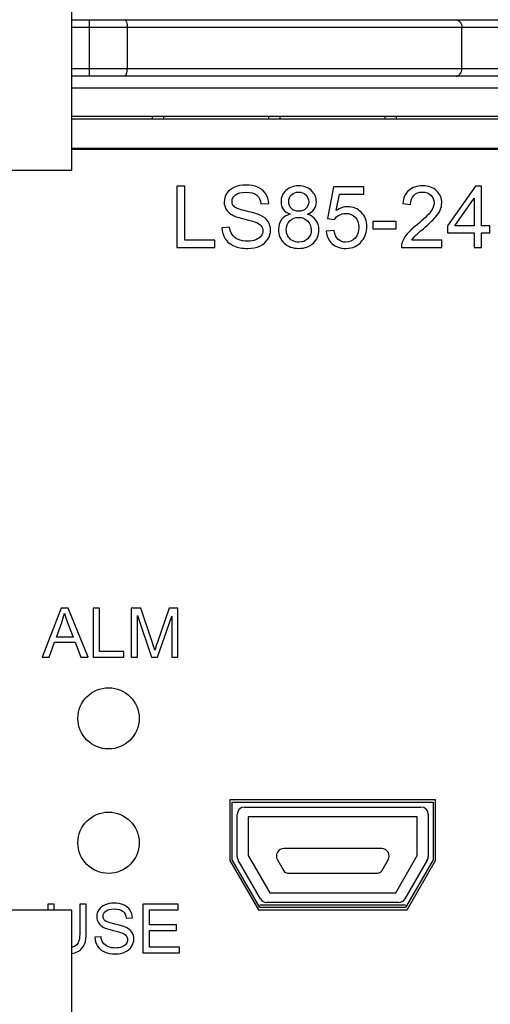
# Model space of a CAD drawing. Units: millimetres. Extents: x -502 to 721, y 106 to 1513.
# Drawn here: x 580 to 599, y 1130 to 1171 of the extents above; entities that cross this region are included whole.
import ezdxf

# ---------------------------------------------------------------- set-up
doc = ezdxf.new("R2010")
doc.units = ezdxf.units.MM

msp = doc.modelspace()

# ---------------------------------------------------------------- linework, layer by layer
at = {"color": 7, "linetype": 'Continuous'}
for p, q in [((582.051, 1164.39), (582.051, 1174.39)), ((582.051, 1170.54), (617.729, 1170.54)), ((582.051, 1170.24), (618.029, 1170.24)), ((582.775, 1168.24), (582.775, 1170.54)), ((584.315, 1170.24), (584.315, 1168.54)), ((597.967, 1168.54), (597.967, 1170.24)), ((618.029, 1168.54), (582.051, 1168.54)), ((617.729, 1168.24), (582.051, 1168.24)), ((600.276, 1167.75), (582.051, 1167.75)), ((582.051, 1166.6), (600.381, 1166.6)), ((582.051, 1166.5), (610.851, 1166.5)), ((582.051, 1165.3), (611.351, 1165.3)), ((621.276, 1165.25), (582.051, 1165.25)), ((582.051, 1164.39), (537.051, 1164.39)), ((596.901, 1138.7), (588.501, 1138.7)), ((588.501, 1138.7), (588.501, 1136.22)), ((588.601, 1138.6), (596.801, 1138.6)), ((588.601, 1136.246), (588.601, 1138.6)), ((596.801, 1138.6), (596.801, 1136.246)), ((596.901, 1136.22), (596.901, 1138.7)), ((588.801, 1136.38), (588.801, 1138.1)), ((589.101, 1138.4), (596.301, 1138.4)), ((596.601, 1138.1), (596.601, 1136.38)), ((596.151, 1138), (589.251, 1138)), ((589.251, 1138), (589.251, 1136.421)), ((596.151, 1136.421), (596.151, 1138)), ((594.701, 1136.7), (590.701, 1136.7)), ((588.501, 1136.22), (589.667, 1134.2)), ((589.725, 1134.3), (588.601, 1136.246)), ((589.753, 1134.65), (588.841, 1136.23)), ((589.251, 1136.421), (590.129, 1134.9)), ((590.441, 1136.25), (590.701, 1135.8)), ((594.701, 1135.8), (594.961, 1136.25)), ((595.273, 1134.9), (596.151, 1136.421)), ((596.561, 1136.23), (595.648, 1134.65)), ((596.801, 1136.246), (595.677, 1134.3)), ((595.735, 1134.2), (596.901, 1136.22)), ((590.874, 1135.7), (594.528, 1135.7)), ((590.129, 1134.9), (595.273, 1134.9)), ((595.388, 1134.5), (590.013, 1134.5)), ((582.051, 1134.19), (537.051, 1134.19)), ((582.051, 1124.19), (582.051, 1134.19)), ((589.667, 1134.2), (595.735, 1134.2)), ((589.725, 1134.4), (595.677, 1134.4)), ((595.677, 1134.3), (589.725, 1134.3))]:
    msp.add_line(p, q, dxfattribs=at)
at = {"linetype": 'Continuous'}
for p, q in [((585.341, 1166.5), (585.341, 1166.6)), ((585.801, 1166.5), (585.801, 1166.6)), ((590.091, 1166.5), (590.091, 1166.6)), ((590.551, 1166.5), (590.551, 1166.6)), ((594.841, 1166.5), (594.841, 1166.6)), ((595.301, 1166.5), (595.301, 1166.6))]:
    msp.add_line(p, q, dxfattribs=at)
at = {"color": 40, "linetype": 'Continuous'}
for p, q in [((586.662, 1163.75), (586.332, 1163.75)), ((586.332, 1163.75), (586.332, 1161.25)), ((586.662, 1161.545), (586.662, 1163.75)), ((592.732, 1163.716), (592.49, 1162.432)), ((593.975, 1163.716), (592.732, 1163.716)), ((592.843, 1162.751), (592.977, 1163.423)), ((592.977, 1163.423), (593.975, 1163.423)), ((593.975, 1163.423), (593.975, 1163.716)), ((598.523, 1163.75), (597.382, 1162.13)), ((598.774, 1163.75), (598.523, 1163.75)), ((598.774, 1162.13), (598.774, 1163.75)), ((589.773, 1163.022), (590.09, 1163.046)), ((595.559, 1163.037), (595.875, 1163.005)), ((597.684, 1162.13), (598.467, 1163.257)), ((598.467, 1163.257), (598.467, 1162.13)), ((592.49, 1162.432), (592.778, 1162.394)), ((595.286, 1162.309), (594.343, 1162.309)), ((594.343, 1162.309), (594.343, 1162)), ((595.286, 1162), (595.286, 1162.309)), ((588.487, 1162.081), (588.175, 1162.053)), ((592.757, 1161.932), (592.435, 1161.905)), ((594.343, 1162), (595.286, 1162)), ((597.382, 1162.13), (597.382, 1161.849)), ((597.382, 1161.849), (598.467, 1161.849)), ((598.467, 1162.13), (597.684, 1162.13)), ((598.467, 1161.849), (598.467, 1161.25)), ((599.111, 1162.13), (598.774, 1162.13)), ((598.774, 1161.849), (599.111, 1161.849)), ((598.774, 1161.25), (598.774, 1161.849)), ((599.111, 1161.849), (599.111, 1162.13)), ((587.894, 1161.545), (586.662, 1161.545)), ((587.894, 1161.25), (587.894, 1161.545)), ((597.154, 1161.545), (595.928, 1161.545)), ((597.154, 1161.25), (597.154, 1161.545)), ((586.332, 1161.25), (587.894, 1161.25)), ((595.501, 1161.25), (597.154, 1161.25)), ((598.467, 1161.25), (598.774, 1161.25)), ((581.615, 1146.52), (580.847, 1144.52)), ((581.9, 1146.52), (581.615, 1146.52)), ((582.719, 1144.52), (581.9, 1146.52)), ((583.184, 1146.52), (582.919, 1146.52)), ((582.919, 1146.52), (582.919, 1144.52)), ((583.184, 1144.756), (583.184, 1146.52)), ((584.874, 1146.52), (584.476, 1146.52)), ((584.476, 1146.52), (584.476, 1144.52)), ((585.347, 1145.104), (584.874, 1146.52)), ((586.028, 1146.52), (585.549, 1145.129)), ((586.384, 1146.52), (586.028, 1146.52)), ((586.384, 1144.52), (586.384, 1146.52)), ((584.731, 1144.52), (584.731, 1146.223)), ((584.731, 1146.223), (585.309, 1144.52)), ((585.548, 1144.52), (586.129, 1146.194)), ((586.129, 1146.194), (586.129, 1144.52)), ((581.424, 1145.341), (581.643, 1145.928)), ((581.893, 1145.895), (582.102, 1145.341)), ((582.102, 1145.341), (581.424, 1145.341)), ((581.128, 1144.52), (581.347, 1145.126)), ((581.347, 1145.126), (582.184, 1145.126)), ((582.184, 1145.126), (582.417, 1144.52)), ((580.847, 1144.52), (581.128, 1144.52)), ((582.417, 1144.52), (582.719, 1144.52)), ((582.919, 1144.52), (584.169, 1144.52)), ((584.169, 1144.756), (583.184, 1144.756)), ((584.169, 1144.52), (584.169, 1144.756)), ((584.476, 1144.52), (584.731, 1144.52)), ((585.309, 1144.52), (585.548, 1144.52)), ((586.129, 1144.52), (586.384, 1144.52)), ((588.601, 1138.6), (596.801, 1138.6)), ((588.601, 1136.246), (588.601, 1138.6)), ((596.801, 1138.6), (596.801, 1136.246)), ((589.725, 1134.3), (588.601, 1136.246)), ((596.801, 1136.246), (595.677, 1134.3)), ((581.335, 1134.44), (581.071, 1134.44)), ((581.071, 1134.44), (581.071, 1134.19)), ((581.335, 1134.19), (581.335, 1134.44)), ((582.643, 1134.44), (582.379, 1134.44)), ((582.379, 1134.44), (582.379, 1133.286)), ((582.643, 1133.285), (582.643, 1134.44)), ((586.399, 1134.44), (584.953, 1134.44)), ((584.953, 1134.44), (584.953, 1132.44)), ((585.218, 1134.204), (586.399, 1134.204)), ((585.218, 1133.591), (585.218, 1134.204)), ((586.399, 1134.204), (586.399, 1134.44)), ((595.677, 1134.3), (589.725, 1134.3)), ((584.272, 1133.858), (584.526, 1133.877)), ((586.324, 1133.591), (585.218, 1133.591)), ((585.218, 1133.357), (586.324, 1133.357)), ((585.218, 1132.676), (585.218, 1133.357)), ((586.324, 1133.357), (586.324, 1133.591)), ((583.244, 1133.104), (582.994, 1133.083)), ((584.953, 1132.44), (586.446, 1132.44)), ((586.446, 1132.676), (585.218, 1132.676)), ((586.446, 1132.44), (586.446, 1132.676))]:
    msp.add_line(p, q, dxfattribs=at)
for centre in [(583.551, 1142.02), (583.551, 1136.94)]:
    msp.add_circle(centre, 1.25, dxfattribs=at)
at = {"color": 7, "linetype": 'Continuous'}
for centre, radius, start, end in [((589.101, 1138.1), 0.3, 90, 180), ((596.301, 1138.1), 0.3, 0, 90), ((590.701, 1136.4), 0.3, 90, 210), ((594.701, 1136.4), 0.3, 330, 90), ((589.101, 1136.38), 0.3, 180, 210), ((596.301, 1136.38), 0.3, 330, 0), ((590.874, 1135.9), 0.2, 210, 270), ((594.528, 1135.9), 0.2, 270, 330), ((590.013, 1134.8), 0.3, 210, 270), ((595.388, 1134.8), 0.3, 270, 330)]:
    msp.add_arc(centre, radius, start, end, dxfattribs=at)
for points, knots in [([(584.2, 1170.54), (584.216, 1170.54), (584.255, 1170.514), (584.287, 1170.445), (584.31, 1170.351), (584.315, 1170.278), (584.315, 1170.24)], [0, 0, 0, 0, 0.0497503, 0.1248048, 0.2253006, 0.3404419, 0.3404419, 0.3404419, 0.3404419]), ([(597.734, 1170.54), (597.765, 1170.54), (597.83, 1170.523), (597.906, 1170.453), (597.956, 1170.355), (597.967, 1170.279), (597.967, 1170.24)], [0, 0, 0, 0, 0.091863, 0.1914585, 0.3010623, 0.4172235, 0.4172235, 0.4172235, 0.4172235]), ([(584.2, 1168.24), (584.216, 1168.24), (584.255, 1168.266), (584.287, 1168.335), (584.31, 1168.43), (584.315, 1168.502), (584.315, 1168.54)], [0, 0, 0, 0, 0.0497498, 0.1248038, 0.2252998, 0.340442, 0.340442, 0.340442, 0.340442]), ([(597.734, 1168.24), (597.765, 1168.24), (597.83, 1168.257), (597.906, 1168.327), (597.956, 1168.426), (597.967, 1168.501), (597.967, 1168.54)], [0, 0, 0, 0, 0.0918628, 0.1914582, 0.301062, 0.4172235, 0.4172235, 0.4172235, 0.4172235])]:
    msp.add_open_spline(points, degree=3, knots=knots, dxfattribs=at)
at = {"color": 40, "linetype": 'Continuous'}
for points in [[(589.151, 1163.793, 187.05), (588.982, 1163.793, 187.05), (588.828, 1163.764, 187.05), (588.692, 1163.707, 187.05)], [(589.64, 1163.702, 187.05), (589.498, 1163.762, 187.05), (589.335, 1163.793, 187.05), (589.151, 1163.793, 187.05)], [(588.378, 1163.457, 187.05), (588.306, 1163.348, 187.05), (588.271, 1163.23, 187.05), (588.271, 1163.104, 187.05)], [(588.692, 1163.707, 187.05), (588.554, 1163.649, 187.05), (588.45, 1163.566, 187.05), (588.378, 1163.457, 187.05)], [(588.59, 1163.126, 187.05), (588.59, 1163.228, 187.05), (588.634, 1163.317, 187.05), (588.726, 1163.39, 187.05)], [(588.726, 1163.39, 187.05), (588.818, 1163.464, 187.05), (588.963, 1163.501, 187.05), (589.164, 1163.501, 187.05)], [(589.164, 1163.501, 187.05), (589.355, 1163.501, 187.05), (589.5, 1163.46, 187.05), (589.599, 1163.38, 187.05)], [(589.967, 1163.439, 187.05), (589.891, 1163.556, 187.05), (589.782, 1163.643, 187.05), (589.64, 1163.702, 187.05)], [(590.09, 1163.046, 187.05), (590.083, 1163.192, 187.05), (590.042, 1163.324, 187.05), (589.967, 1163.439, 187.05)], [(590.786, 1163.574, 187.05), (590.655, 1163.45, 187.05), (590.59, 1163.296, 187.05), (590.59, 1163.116, 187.05)], [(591.308, 1163.76, 187.05), (591.09, 1163.76, 187.05), (590.916, 1163.697, 187.05), (590.786, 1163.574, 187.05)], [(590.904, 1163.126, 187.05), (590.904, 1163.23, 187.05), (590.941, 1163.32, 187.05), (591.019, 1163.396, 187.05)], [(591.019, 1163.396, 187.05), (591.096, 1163.47, 187.05), (591.194, 1163.508, 187.05), (591.311, 1163.508, 187.05)], [(591.835, 1163.569, 187.05), (591.702, 1163.695, 187.05), (591.526, 1163.76, 187.05), (591.308, 1163.76, 187.05)], [(591.311, 1163.508, 187.05), (591.427, 1163.508, 187.05), (591.523, 1163.469, 187.05), (591.601, 1163.392, 187.05)], [(591.601, 1163.392, 187.05), (591.68, 1163.315, 187.05), (591.719, 1163.221, 187.05), (591.719, 1163.109, 187.05)], [(592.034, 1163.107, 187.05), (592.034, 1163.288, 187.05), (591.968, 1163.443, 187.05), (591.835, 1163.569, 187.05)], [(595.803, 1163.575, 187.05), (595.661, 1163.452, 187.05), (595.58, 1163.273, 187.05), (595.559, 1163.037, 187.05)], [(596.371, 1163.76, 187.05), (596.132, 1163.76, 187.05), (595.943, 1163.697, 187.05), (595.803, 1163.575, 187.05)], [(596.009, 1163.373, 187.05), (596.098, 1163.462, 187.05), (596.216, 1163.506, 187.05), (596.364, 1163.506, 187.05)], [(596.364, 1163.506, 187.05), (596.504, 1163.506, 187.05), (596.616, 1163.464, 187.05), (596.703, 1163.38, 187.05)], [(596.94, 1163.561, 187.05), (596.801, 1163.694, 187.05), (596.61, 1163.76, 187.05), (596.371, 1163.76, 187.05)], [(597.15, 1163.066, 187.05), (597.15, 1163.262, 187.05), (597.08, 1163.428, 187.05), (596.94, 1163.561, 187.05)], [(588.271, 1163.104, 187.05), (588.271, 1162.988, 187.05), (588.3, 1162.884, 187.05), (588.358, 1162.792, 187.05)], [(588.686, 1162.904, 187.05), (588.622, 1162.962, 187.05), (588.59, 1163.036, 187.05), (588.59, 1163.126, 187.05)], [(589.599, 1163.38, 187.05), (589.698, 1163.298, 187.05), (589.756, 1163.179, 187.05), (589.773, 1163.022, 187.05)], [(590.59, 1163.116, 187.05), (590.59, 1162.995, 187.05), (590.621, 1162.891, 187.05), (590.682, 1162.805, 187.05)], [(591.017, 1162.836, 187.05), (590.941, 1162.911, 187.05), (590.904, 1163.007, 187.05), (590.904, 1163.126, 187.05)], [(591.719, 1163.109, 187.05), (591.719, 1163, 187.05), (591.68, 1162.909, 187.05), (591.605, 1162.834, 187.05)], [(591.942, 1162.804, 187.05), (592.004, 1162.889, 187.05), (592.034, 1162.991, 187.05), (592.034, 1163.107, 187.05)], [(595.875, 1163.005, 187.05), (595.875, 1163.162, 187.05), (595.921, 1163.285, 187.05), (596.009, 1163.373, 187.05)], [(596.835, 1163.073, 187.05), (596.835, 1162.957, 187.05), (596.787, 1162.833, 187.05), (596.691, 1162.703, 187.05)], [(596.703, 1163.38, 187.05), (596.79, 1163.296, 187.05), (596.835, 1163.194, 187.05), (596.835, 1163.073, 187.05)], [(597.089, 1162.771, 187.05), (597.13, 1162.867, 187.05), (597.15, 1162.966, 187.05), (597.15, 1163.066, 187.05)], [(588.358, 1162.792, 187.05), (588.416, 1162.7, 187.05), (588.506, 1162.621, 187.05), (588.625, 1162.559, 187.05)], [(589.185, 1162.725, 187.05), (588.915, 1162.787, 187.05), (588.75, 1162.846, 187.05), (588.686, 1162.904, 187.05)], [(589.738, 1162.565, 187.05), (589.638, 1162.611, 187.05), (589.454, 1162.664, 187.05), (589.185, 1162.725, 187.05)], [(590.965, 1162.606, 187.05), (590.812, 1162.565, 187.05), (590.694, 1162.49, 187.05), (590.612, 1162.381, 187.05)], [(590.682, 1162.805, 187.05), (590.743, 1162.718, 187.05), (590.837, 1162.652, 187.05), (590.965, 1162.606, 187.05)], [(591.315, 1162.723, 187.05), (591.192, 1162.723, 187.05), (591.093, 1162.761, 187.05), (591.017, 1162.836, 187.05)], [(591.605, 1162.834, 187.05), (591.529, 1162.759, 187.05), (591.432, 1162.723, 187.05), (591.315, 1162.723, 187.05)], [(591.666, 1162.606, 187.05), (591.789, 1162.652, 187.05), (591.881, 1162.718, 187.05), (591.942, 1162.804, 187.05)], [(592.015, 1162.363, 187.05), (591.935, 1162.474, 187.05), (591.819, 1162.555, 187.05), (591.666, 1162.606, 187.05)], [(593.315, 1162.908, 187.05), (593.15, 1162.908, 187.05), (592.993, 1162.855, 187.05), (592.843, 1162.751, 187.05)], [(592.965, 1162.569, 187.05), (593.044, 1162.613, 187.05), (593.134, 1162.636, 187.05), (593.233, 1162.636, 187.05)], [(593.233, 1162.636, 187.05), (593.392, 1162.636, 187.05), (593.52, 1162.585, 187.05), (593.618, 1162.484, 187.05)], [(593.867, 1162.68, 187.05), (593.717, 1162.831, 187.05), (593.533, 1162.908, 187.05), (593.315, 1162.908, 187.05)], [(594.093, 1162.098, 187.05), (594.093, 1162.335, 187.05), (594.018, 1162.529, 187.05), (593.867, 1162.68, 187.05)], [(596.691, 1162.703, 187.05), (596.596, 1162.573, 187.05), (596.412, 1162.396, 187.05), (596.141, 1162.174, 187.05)], [(596.885, 1162.466, 187.05), (596.98, 1162.572, 187.05), (597.048, 1162.674, 187.05), (597.089, 1162.771, 187.05)], [(588.625, 1162.559, 187.05), (588.717, 1162.51, 187.05), (588.878, 1162.457, 187.05), (589.108, 1162.403, 187.05)], [(589.108, 1162.403, 187.05), (589.336, 1162.348, 187.05), (589.485, 1162.307, 187.05), (589.553, 1162.281, 187.05)], [(589.553, 1162.281, 187.05), (589.657, 1162.241, 187.05), (589.732, 1162.191, 187.05), (589.778, 1162.133, 187.05)], [(590.061, 1162.31, 187.05), (589.991, 1162.413, 187.05), (589.884, 1162.498, 187.05), (589.738, 1162.565, 187.05)], [(590.165, 1161.956, 187.05), (590.165, 1162.089, 187.05), (590.129, 1162.208, 187.05), (590.061, 1162.31, 187.05)], [(590.612, 1162.381, 187.05), (590.53, 1162.272, 187.05), (590.489, 1162.135, 187.05), (590.489, 1161.973, 187.05)], [(590.805, 1161.971, 187.05), (590.805, 1162.115, 187.05), (590.851, 1162.234, 187.05), (590.946, 1162.33, 187.05)], [(590.946, 1162.33, 187.05), (591.042, 1162.425, 187.05), (591.161, 1162.473, 187.05), (591.306, 1162.473, 187.05)], [(591.306, 1162.473, 187.05), (591.453, 1162.473, 187.05), (591.576, 1162.423, 187.05), (591.674, 1162.327, 187.05)], [(591.674, 1162.327, 187.05), (591.773, 1162.231, 187.05), (591.823, 1162.108, 187.05), (591.823, 1161.961, 187.05)], [(592.137, 1161.965, 187.05), (592.137, 1162.118, 187.05), (592.096, 1162.251, 187.05), (592.015, 1162.363, 187.05)], [(592.778, 1162.394, 187.05), (592.822, 1162.466, 187.05), (592.885, 1162.524, 187.05), (592.965, 1162.569, 187.05)], [(593.618, 1162.484, 187.05), (593.717, 1162.382, 187.05), (593.767, 1162.244, 187.05), (593.767, 1162.07, 187.05)], [(596.412, 1162.026, 187.05), (596.632, 1162.212, 187.05), (596.789, 1162.359, 187.05), (596.885, 1162.466, 187.05)], [(588.175, 1162.053, 187.05), (588.179, 1161.886, 187.05), (588.225, 1161.736, 187.05), (588.312, 1161.603, 187.05)], [(588.59, 1161.772, 187.05), (588.535, 1161.852, 187.05), (588.501, 1161.954, 187.05), (588.487, 1162.081, 187.05)], [(589.846, 1161.929, 187.05), (589.846, 1161.85, 187.05), (589.822, 1161.779, 187.05), (589.775, 1161.714, 187.05)], [(589.778, 1162.133, 187.05), (589.822, 1162.075, 187.05), (589.846, 1162.007, 187.05), (589.846, 1161.929, 187.05)], [(590.05, 1161.58, 187.05), (590.126, 1161.697, 187.05), (590.165, 1161.823, 187.05), (590.165, 1161.956, 187.05)], [(590.489, 1161.973, 187.05), (590.489, 1161.755, 187.05), (590.564, 1161.572, 187.05), (590.716, 1161.425, 187.05)], [(590.866, 1161.717, 187.05), (590.825, 1161.799, 187.05), (590.805, 1161.883, 187.05), (590.805, 1161.971, 187.05)], [(591.823, 1161.961, 187.05), (591.823, 1161.815, 187.05), (591.775, 1161.695, 187.05), (591.68, 1161.601, 187.05)], [(591.91, 1161.426, 187.05), (592.06, 1161.571, 187.05), (592.137, 1161.75, 187.05), (592.137, 1161.965, 187.05)], [(592.435, 1161.905, 187.05), (592.455, 1161.693, 187.05), (592.537, 1161.525, 187.05), (592.68, 1161.398, 187.05)], [(592.923, 1161.577, 187.05), (592.836, 1161.656, 187.05), (592.781, 1161.775, 187.05), (592.757, 1161.932, 187.05)], [(593.767, 1162.07, 187.05), (593.767, 1161.886, 187.05), (593.716, 1161.738, 187.05), (593.614, 1161.627, 187.05)], [(593.895, 1161.51, 187.05), (594.026, 1161.675, 187.05), (594.093, 1161.871, 187.05), (594.093, 1162.098, 187.05)], [(595.738, 1161.796, 187.05), (595.646, 1161.687, 187.05), (595.578, 1161.576, 187.05), (595.536, 1161.464, 187.05)], [(596.141, 1162.174, 187.05), (595.965, 1162.031, 187.05), (595.83, 1161.905, 187.05), (595.738, 1161.796, 187.05)], [(596.057, 1161.711, 187.05), (596.108, 1161.765, 187.05), (596.228, 1161.871, 187.05), (596.412, 1162.026, 187.05)], [(588.312, 1161.603, 187.05), (588.399, 1161.47, 187.05), (588.518, 1161.371, 187.05), (588.671, 1161.306, 187.05)], [(588.842, 1161.577, 187.05), (588.728, 1161.627, 187.05), (588.644, 1161.692, 187.05), (588.59, 1161.772, 187.05)], [(589.226, 1161.504, 187.05), (589.082, 1161.504, 187.05), (588.954, 1161.528, 187.05), (588.842, 1161.577, 187.05)], [(589.56, 1161.561, 187.05), (589.463, 1161.523, 187.05), (589.352, 1161.504, 187.05), (589.226, 1161.504, 187.05)], [(589.775, 1161.714, 187.05), (589.727, 1161.649, 187.05), (589.655, 1161.598, 187.05), (589.56, 1161.561, 187.05)], [(589.722, 1161.305, 187.05), (589.865, 1161.369, 187.05), (589.974, 1161.462, 187.05), (590.05, 1161.58, 187.05)], [(590.716, 1161.425, 187.05), (590.866, 1161.279, 187.05), (591.066, 1161.207, 187.05), (591.313, 1161.207, 187.05)], [(591.052, 1161.526, 187.05), (590.97, 1161.571, 187.05), (590.907, 1161.635, 187.05), (590.866, 1161.717, 187.05)], [(591.316, 1161.46, 187.05), (591.221, 1161.46, 187.05), (591.134, 1161.482, 187.05), (591.052, 1161.526, 187.05)], [(591.313, 1161.207, 187.05), (591.558, 1161.207, 187.05), (591.758, 1161.279, 187.05), (591.91, 1161.426, 187.05)], [(591.68, 1161.601, 187.05), (591.584, 1161.506, 187.05), (591.463, 1161.46, 187.05), (591.316, 1161.46, 187.05)], [(592.68, 1161.398, 187.05), (592.824, 1161.271, 187.05), (593.01, 1161.207, 187.05), (593.238, 1161.207, 187.05)], [(593.238, 1161.46, 187.05), (593.115, 1161.46, 187.05), (593.01, 1161.499, 187.05), (592.923, 1161.577, 187.05)], [(593.614, 1161.627, 187.05), (593.511, 1161.514, 187.05), (593.385, 1161.46, 187.05), (593.238, 1161.46, 187.05)], [(593.238, 1161.207, 187.05), (593.514, 1161.207, 187.05), (593.734, 1161.308, 187.05), (593.895, 1161.51, 187.05)], [(595.536, 1161.464, 187.05), (595.51, 1161.395, 187.05), (595.498, 1161.323, 187.05), (595.501, 1161.25, 187.05)], [(595.928, 1161.545, 187.05), (595.962, 1161.6, 187.05), (596.004, 1161.656, 187.05), (596.057, 1161.711, 187.05)], [(588.671, 1161.306, 187.05), (588.825, 1161.242, 187.05), (589.014, 1161.207, 187.05), (589.241, 1161.207, 187.05)], [(589.241, 1161.207, 187.05), (589.418, 1161.207, 187.05), (589.579, 1161.242, 187.05), (589.722, 1161.305, 187.05)], [(581.643, 1145.928, 187.05), (581.69, 1146.053, 187.05), (581.725, 1146.182, 187.05), (581.751, 1146.31, 187.05)], [(581.751, 1146.31, 187.05), (581.781, 1146.201, 187.05), (581.83, 1146.063, 187.05), (581.893, 1145.895, 187.05)], [(585.443, 1144.808, 187.05), (585.422, 1144.873, 187.05), (585.392, 1144.972, 187.05), (585.347, 1145.104, 187.05)], [(585.549, 1145.129, 187.05), (585.5, 1144.987, 187.05), (585.465, 1144.88, 187.05), (585.443, 1144.808, 187.05)], [(583.774, 1134.474, 187.05), (583.639, 1134.474, 187.05), (583.517, 1134.451, 187.05), (583.408, 1134.406, 187.05)], [(584.166, 1134.402, 187.05), (584.053, 1134.45, 187.05), (583.922, 1134.474, 187.05), (583.774, 1134.474, 187.05)], [(583.156, 1134.205, 187.05), (583.099, 1134.118, 187.05), (583.071, 1134.024, 187.05), (583.071, 1133.923, 187.05)], [(583.408, 1134.406, 187.05), (583.297, 1134.36, 187.05), (583.214, 1134.293, 187.05), (583.156, 1134.205, 187.05)], [(583.326, 1133.941, 187.05), (583.326, 1134.023, 187.05), (583.361, 1134.094, 187.05), (583.435, 1134.152, 187.05)], [(583.435, 1134.152, 187.05), (583.508, 1134.211, 187.05), (583.624, 1134.241, 187.05), (583.785, 1134.241, 187.05)], [(583.785, 1134.241, 187.05), (583.938, 1134.241, 187.05), (584.054, 1134.208, 187.05), (584.133, 1134.144, 187.05)], [(584.133, 1134.144, 187.05), (584.212, 1134.079, 187.05), (584.259, 1133.983, 187.05), (584.272, 1133.858, 187.05)], [(584.427, 1134.191, 187.05), (584.367, 1134.285, 187.05), (584.279, 1134.354, 187.05), (584.166, 1134.402, 187.05)], [(584.526, 1133.877, 187.05), (584.521, 1133.994, 187.05), (584.488, 1134.099, 187.05), (584.427, 1134.191, 187.05)], [(583.071, 1133.923, 187.05), (583.071, 1133.83, 187.05), (583.094, 1133.747, 187.05), (583.14, 1133.673, 187.05)], [(583.14, 1133.673, 187.05), (583.186, 1133.6, 187.05), (583.259, 1133.537, 187.05), (583.354, 1133.487, 187.05)], [(583.403, 1133.763, 187.05), (583.352, 1133.81, 187.05), (583.326, 1133.868, 187.05), (583.326, 1133.941, 187.05)], [(583.802, 1133.62, 187.05), (583.586, 1133.669, 187.05), (583.454, 1133.717, 187.05), (583.403, 1133.763, 187.05)], [(582.379, 1133.286, 187.05), (582.379, 1133.035, 187.05), (582.337, 1132.864, 187.05), (582.255, 1132.777, 187.05)], [(582.575, 1132.806, 187.05), (582.62, 1132.923, 187.05), (582.643, 1133.083, 187.05), (582.643, 1133.285, 187.05)], [(583.354, 1133.487, 187.05), (583.428, 1133.448, 187.05), (583.556, 1133.406, 187.05), (583.74, 1133.362, 187.05)], [(583.74, 1133.362, 187.05), (583.923, 1133.319, 187.05), (584.042, 1133.286, 187.05), (584.096, 1133.265, 187.05)], [(584.245, 1133.492, 187.05), (584.165, 1133.529, 187.05), (584.017, 1133.571, 187.05), (583.802, 1133.62, 187.05)], [(584.096, 1133.265, 187.05), (584.18, 1133.233, 187.05), (584.24, 1133.193, 187.05), (584.276, 1133.146, 187.05)], [(584.503, 1133.288, 187.05), (584.447, 1133.37, 187.05), (584.361, 1133.439, 187.05), (584.245, 1133.492, 187.05)], [(584.586, 1133.005, 187.05), (584.586, 1133.111, 187.05), (584.558, 1133.207, 187.05), (584.503, 1133.288, 187.05)], [(582.994, 1133.083, 187.05), (582.997, 1132.949, 187.05), (583.034, 1132.829, 187.05), (583.103, 1132.722, 187.05)], [(583.326, 1132.858, 187.05), (583.282, 1132.922, 187.05), (583.255, 1133.004, 187.05), (583.244, 1133.104, 187.05)], [(583.527, 1132.702, 187.05), (583.436, 1132.742, 187.05), (583.369, 1132.793, 187.05), (583.326, 1132.858, 187.05)], [(584.331, 1132.983, 187.05), (584.331, 1132.92, 187.05), (584.312, 1132.863, 187.05), (584.274, 1132.811, 187.05)], [(584.276, 1133.146, 187.05), (584.312, 1133.1, 187.05), (584.331, 1133.046, 187.05), (584.331, 1132.983, 187.05)], [(584.494, 1132.704, 187.05), (584.555, 1132.798, 187.05), (584.586, 1132.898, 187.05), (584.586, 1133.005, 187.05)], [(582.255, 1132.777, 187.05), (582.206, 1132.725, 187.05), (582.138, 1132.689, 187.05), (582.051, 1132.667, 187.05)], [(582.051, 1132.42, 187.05), (582.159, 1132.436, 187.05), (582.251, 1132.469, 187.05), (582.328, 1132.516, 187.05)], [(582.328, 1132.516, 187.05), (582.447, 1132.59, 187.05), (582.529, 1132.687, 187.05), (582.575, 1132.806, 187.05)], [(583.103, 1132.722, 187.05), (583.173, 1132.616, 187.05), (583.268, 1132.537, 187.05), (583.391, 1132.485, 187.05)], [(583.391, 1132.485, 187.05), (583.514, 1132.433, 187.05), (583.665, 1132.406, 187.05), (583.847, 1132.406, 187.05)], [(583.834, 1132.643, 187.05), (583.72, 1132.643, 187.05), (583.618, 1132.662, 187.05), (583.527, 1132.702, 187.05)], [(584.102, 1132.689, 187.05), (584.024, 1132.658, 187.05), (583.935, 1132.643, 187.05), (583.834, 1132.643, 187.05)], [(583.847, 1132.406, 187.05), (583.989, 1132.406, 187.05), (584.117, 1132.433, 187.05), (584.231, 1132.484, 187.05)], [(584.274, 1132.811, 187.05), (584.236, 1132.759, 187.05), (584.178, 1132.718, 187.05), (584.102, 1132.689, 187.05)], [(584.231, 1132.484, 187.05), (584.346, 1132.536, 187.05), (584.433, 1132.609, 187.05), (584.494, 1132.704, 187.05)]]:
    msp.add_open_spline(points, degree=3, dxfattribs=at)

doc.saveas('drawing.dxf')
